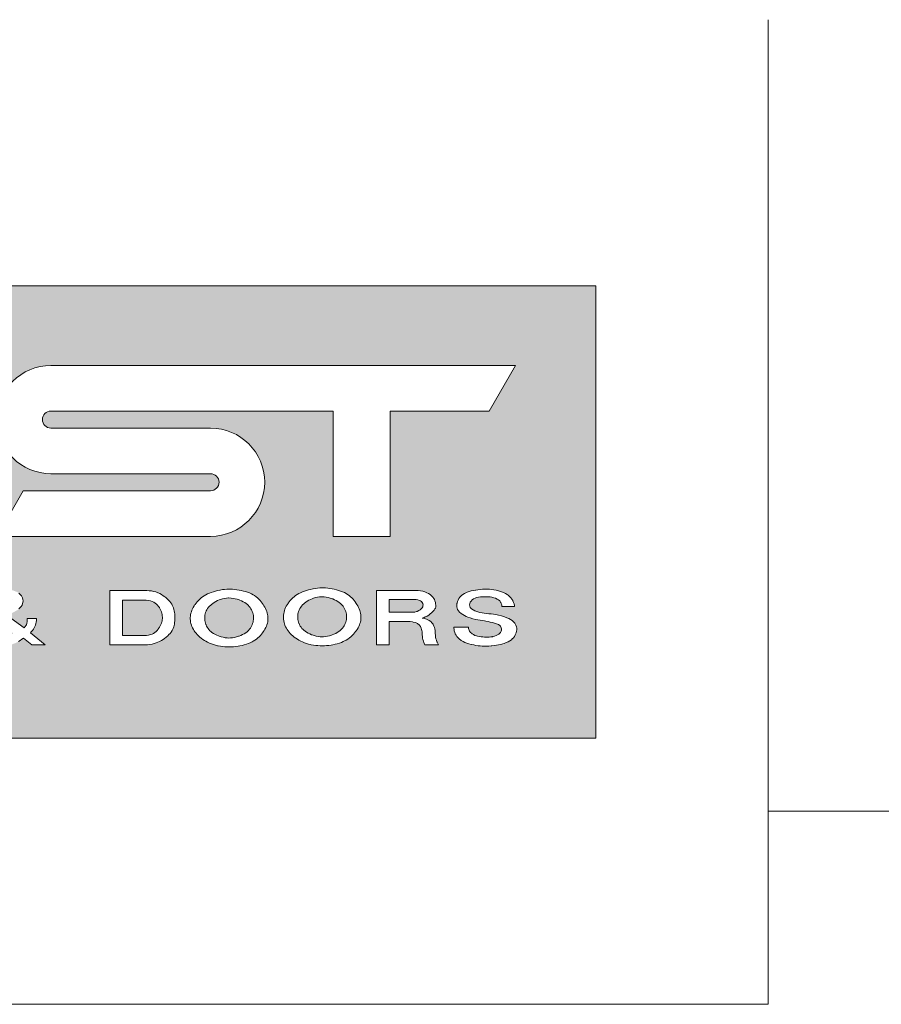
# Model space of a CAD drawing. Units: millimetres. Extents: x 23 to 1018, y -511 to 568.
# Drawn here: x 71 to 115, y 518 to 568 of the extents above; entities that cross this region are included whole.
import ezdxf

# ---------------------------------------------------------------- set-up
doc = ezdxf.new("R2010")
doc.units = ezdxf.units.MM
doc.header["$MEASUREMENT"] = 0
doc.layers.add('APL Joinery', color=2, linetype='Continuous')

# ---------------------------------------------------------------- blocks, each defined once
blk = doc.blocks.new('*U18')
at = {"layer": 'APL Joinery', "lineweight": 5}
h = blk.add_hatch(color=8, dxfattribs=at)
h.paths.add_polyline_path([(-8.741, 13.505), (-8.741, 36.438), (-77.541, 36.438), (-77.541, 13.505)])
h.paths.add_polyline_path([(-49.436, 18.232), (-50.193, 20.161), (-50.949, 18.232), (-51.647, 18.232), (-52.787, 20.984), (-52.128, 20.984), (-51.372, 19.122), (-50.616, 20.984), (-49.769, 20.984), (-49.013, 19.144), (-48.258, 20.984), (-47.598, 20.984), (-48.738, 18.232)], flags=16)
h.paths.add_polyline_path([(-46.752, 18.789), (-46.81, 18.994), (-46.812, 19.123), (-46.078, 19.123), (-46.069, 19.062), (-46.055, 19.003), (-46.047, 18.978), (-46.017, 18.921), (-45.976, 18.867), (-45.923, 18.817), (-45.892, 18.792), (-45.825, 18.75), (-45.752, 18.714), (-45.672, 18.685), (-45.613, 18.669), (-45.527, 18.651), (-45.439, 18.64), (-45.348, 18.633), (-45.257, 18.629), (-45.211, 18.627), (-45.119, 18.626), (-45.028, 18.627), (-44.938, 18.633), (-44.85, 18.646), (-44.839, 18.648), (-44.754, 18.67), (-44.673, 18.7), (-44.6, 18.737), (-44.535, 18.781), (-44.498, 18.813), (-44.454, 18.865), (-44.422, 18.922), (-44.405, 18.978), (-44.401, 19.041), (-44.414, 19.103), (-44.453, 19.175), (-44.482, 19.207), (-44.56, 19.261), (-44.656, 19.305), (-44.757, 19.338), (-44.866, 19.366), (-44.975, 19.39), (-45.085, 19.411), (-45.195, 19.43), (-45.325, 19.452), (-45.489, 19.481), (-45.6, 19.501), (-45.782, 19.534), (-46.138, 19.643), (-46.4, 19.78), (-46.597, 19.955), (-46.682, 20.159), (-46.648, 20.422), (-46.538, 20.629), (-46.4, 20.765), (-46.213, 20.881), (-45.998, 20.954), (-45.785, 20.998), (-45.461, 21.049), (-45.184, 21.066), (-44.954, 21.052), (-44.701, 21.009), (-44.38, 20.92), (-44.115, 20.796), (-43.928, 20.634), (-43.778, 20.386), (-43.735, 20.171), (-44.381, 20.171), (-44.381, 20.194), (-44.389, 20.26), (-44.41, 20.325), (-44.443, 20.388), (-44.449, 20.398), (-44.494, 20.458), (-44.551, 20.512), (-44.622, 20.558), (-44.705, 20.597), (-44.79, 20.625), (-44.884, 20.647), (-44.982, 20.661), (-45.081, 20.67), (-45.097, 20.671), (-45.195, 20.674), (-45.295, 20.674), (-45.369, 20.671), (-45.47, 20.663), (-45.569, 20.65), (-45.664, 20.63), (-45.744, 20.603), (-45.822, 20.563), (-45.889, 20.513), (-45.944, 20.456), (-45.982, 20.398), (-46.01, 20.331), (-46.022, 20.263), (-46.015, 20.196), (-45.987, 20.133), (-45.982, 20.125), (-45.921, 20.06), (-45.84, 20.005), (-45.746, 19.957), (-45.706, 19.941), (-45.603, 19.906), (-45.496, 19.878), (-45.386, 19.856), (-45.274, 19.838), (-45.161, 19.824), (-45.056, 19.812), (-44.735, 19.777), (-44.548, 19.745), (-44.287, 19.675), (-43.982, 19.544), (-43.779, 19.404), (-43.65, 19.211), (-43.612, 19.003), (-43.668, 18.787), (-43.786, 18.591), (-43.94, 18.462), (-44.112, 18.365), (-44.298, 18.294), (-44.493, 18.24), (-44.714, 18.2), (-44.962, 18.174), (-45.212, 18.167), (-45.43, 18.175), (-45.645, 18.197), (-45.881, 18.24), (-46.172, 18.32), (-46.413, 18.434), (-46.608, 18.581)], flags=16)
h.paths.add_polyline_path([(-53.897, 18.765), (-54.083, 18.575), (-54.3, 18.422), (-54.512, 18.319), (-54.716, 18.245), (-54.93, 18.189), (-55.141, 18.152), (-55.366, 18.131), (-55.589, 18.126), (-55.812, 18.136), (-56.053, 18.169), (-56.282, 18.226), (-56.485, 18.3), (-56.713, 18.407), (-56.955, 18.564), (-57.162, 18.75), (-57.317, 18.948), (-57.429, 19.161), (-57.495, 19.39), (-57.51, 19.614), (-57.479, 19.835), (-57.399, 20.059), (-57.271, 20.282), (-57.099, 20.492), (-56.887, 20.676), (-56.681, 20.796), (-56.495, 20.878), (-56.287, 20.946), (-56.058, 21.002), (-55.818, 21.043), (-55.565, 21.066), (-55.315, 21.054), (-55.09, 21.022), (-54.867, 20.977), (-54.654, 20.918), (-54.402, 20.824), (-54.166, 20.679), (-53.969, 20.494), (-53.812, 20.286), (-53.684, 20.067), (-53.598, 19.843), (-53.568, 19.631), (-53.577, 19.408), (-53.643, 19.181), (-53.754, 18.964)], flags=16)
h.paths.add_polyline_path([(-55.655, 18.577), (-55.893, 18.625), (-56.11, 18.698), (-56.343, 18.811), (-56.522, 18.952), (-56.649, 19.118), (-56.74, 19.323), (-56.781, 19.535), (-56.771, 19.779), (-56.681, 20.006), (-56.536, 20.194), (-56.362, 20.346), (-56.173, 20.458), (-55.961, 20.548), (-55.728, 20.6), (-55.51, 20.614), (-55.287, 20.586), (-55.067, 20.528), (-54.816, 20.425), (-54.613, 20.289), (-54.47, 20.133), (-54.362, 19.932), (-54.303, 19.724), (-54.301, 19.592), (-54.299, 19.475), (-54.373, 19.225), (-54.5, 19.016), (-54.646, 18.875), (-54.808, 18.773), (-55.001, 18.685), (-55.218, 18.618), (-55.424, 18.582)], flags=0)
h.paths.add_polyline_path([(-50.088, 23.736), (-52.978, 23.736), (-52.978, 32.404), (-50.088, 32.404), (-50.088, 28.359), (-42.575, 28.359, 1), (-42.575, 30.093), (-49.799, 30.093), (-48.465, 32.404), (-42.575, 32.404, -0.884321), (-41.804, 26.142), (-39.397, 23.736), (-43.483, 23.736), (-45.795, 26.047), (-50.088, 26.047)], flags=16)
h.paths.add_polyline_path([(-40.309, 19.005), (-40.227, 19.249), (-40.071, 19.429), (-39.893, 19.55), (-39.711, 19.641), (-39.53, 19.716), (-39.298, 19.804), (-39.527, 19.99), (-39.703, 20.192), (-39.774, 20.43), (-39.728, 20.639), (-39.613, 20.798), (-39.444, 20.931), (-39.231, 21.011), (-39.04, 21.047), (-38.818, 21.058), (-38.596, 21.043), (-38.304, 20.999), (-38.046, 20.897), (-37.852, 20.734), (-37.769, 20.54), (-37.795, 20.316), (-37.908, 20.113), (-38.094, 19.979), (-38.251, 19.894), (-38.398, 19.819), (-38.588, 19.725), (-37.723, 19.097), (-37.665, 19.164), (-37.616, 19.232), (-37.605, 19.254), (-37.579, 19.327), (-37.568, 19.404), (-37.565, 19.481), (-37.566, 19.568), (-37.093, 19.568), (-37.101, 19.385), (-37.17, 19.163), (-37.274, 18.999), (-37.407, 18.834), (-36.661, 18.232), (-37.33, 18.232), (-37.762, 18.572), (-37.947, 18.439), (-38.145, 18.328), (-38.341, 18.257), (-38.559, 18.208), (-38.822, 18.173), (-39.078, 18.161), (-39.292, 18.172), (-39.502, 18.208), (-39.714, 18.276), (-39.94, 18.388), (-40.146, 18.564), (-40.267, 18.77)], flags=16)
h.paths.add_polyline_path([(-54.712, 23.736), (-57.601, 23.736), (-57.601, 32.404), (-54.712, 32.404)], flags=16)
h.paths.add_polyline_path([(-39.554, 19.171), (-39.419, 19.267), (-39.245, 19.355), (-39.069, 19.428), (-38.273, 18.816), (-38.37, 18.753), (-38.579, 18.663), (-38.794, 18.619), (-39.107, 18.595), (-39.387, 18.641), (-39.615, 18.799), (-39.676, 19.022)], flags=0)
h.paths.add_polyline_path([(-58.435, 18.937), (-58.555, 18.783), (-58.689, 18.652), (-58.886, 18.499), (-59.143, 18.362), (-59.39, 18.282), (-59.615, 18.24), (-59.785, 18.232), (-61.594, 18.232), (-61.594, 20.984), (-59.746, 20.984), (-59.637, 20.984), (-59.421, 20.958), (-59.197, 20.899), (-59.008, 20.81), (-58.817, 20.685), (-58.602, 20.501), (-58.449, 20.314), (-58.352, 20.114), (-58.302, 19.889), (-58.289, 19.662), (-58.296, 19.374), (-58.344, 19.13)], flags=16)
h.paths.add_polyline_path([(-59.023, 19.205), (-59.182, 18.964), (-59.368, 18.804), (-59.651, 18.71), (-60.945, 18.71), (-60.945, 20.505), (-59.787, 20.505), (-59.497, 20.462), (-59.286, 20.365), (-59.11, 20.188), (-58.992, 19.977), (-58.931, 19.774), (-58.916, 19.566), (-58.946, 19.386)], flags=0)
h.paths.add_polyline_path([(-38.897, 20.674), (-38.596, 20.66), (-38.325, 20.521), (-38.408, 20.336), (-38.533, 20.24), (-38.837, 20.09), (-39.066, 20.282), (-39.208, 20.415), (-39.131, 20.583)], flags=0)
h.paths.add_polyline_path([(-39.108, 23.736), (-37.773, 26.047), (-28.272, 26.047, 1), (-28.272, 26.914), (-36.363, 26.914, -1), (-36.363, 32.404), (-12.813, 32.404), (-14.147, 30.093), (-19.17, 30.093), (-19.17, 23.736), (-22.059, 23.736), (-22.059, 30.093), (-36.363, 30.093, 1), (-36.363, 29.226), (-28.272, 29.226, -1), (-28.272, 23.736)], flags=16)
h.paths.add_polyline_path([(-62.38, 18.232), (-63.161, 18.232), (-64.994, 20.12), (-64.994, 18.232), (-65.643, 18.232), (-65.643, 20.984), (-64.862, 20.984), (-63.029, 19.095), (-63.029, 20.984), (-62.38, 20.984)], flags=16)
h.paths.add_polyline_path([(-60.67, 26.047), (-69.738, 26.047), (-68.403, 28.359), (-59.335, 28.359)], flags=16)
h.paths.add_polyline_path([(-33.386, 18.232), (-33.386, 20.984), (-31.539, 20.984), (-31.429, 20.984), (-31.213, 20.958), (-30.99, 20.899), (-30.8, 20.81), (-30.609, 20.685), (-30.395, 20.501), (-30.242, 20.314), (-30.145, 20.114), (-30.095, 19.889), (-30.082, 19.662), (-30.089, 19.374), (-30.137, 19.13), (-30.227, 18.937), (-30.348, 18.783), (-30.481, 18.652), (-30.678, 18.499), (-30.935, 18.362), (-31.183, 18.282), (-31.408, 18.24), (-31.578, 18.232)], flags=16)
h.paths.add_polyline_path([(-32.738, 18.71), (-32.738, 20.505), (-31.58, 20.505), (-31.289, 20.462), (-31.079, 20.365), (-30.903, 20.188), (-30.785, 19.977), (-30.724, 19.774), (-30.708, 19.566), (-30.739, 19.386), (-30.815, 19.205), (-30.975, 18.964), (-31.16, 18.804), (-31.444, 18.71)], flags=0)
h.paths.add_polyline_path([(-66.292, 18.232), (-67.078, 18.232), (-67.078, 20.984), (-66.292, 20.984)], flags=16)
h.paths.add_polyline_path([(-60.67, 30.093), (-69.738, 30.093), (-68.403, 32.404), (-59.335, 32.404)], flags=16)
h.paths.add_polyline_path([(-67.727, 20.984), (-68.867, 18.232), (-69.565, 18.232), (-70.321, 20.161), (-71.078, 18.232), (-71.776, 18.232), (-72.916, 20.984), (-72.257, 20.984), (-71.501, 19.122), (-70.745, 20.984), (-69.898, 20.984), (-69.142, 19.144), (-68.387, 20.984)], flags=16)
h.paths.add_polyline_path([(-29.303, 19.614), (-29.272, 19.835), (-29.191, 20.059), (-29.063, 20.282), (-28.891, 20.492), (-28.68, 20.676), (-28.474, 20.796), (-28.287, 20.878), (-28.08, 20.946), (-27.851, 21.002), (-27.611, 21.043), (-27.358, 21.066), (-27.107, 21.054), (-26.883, 21.022), (-26.66, 20.977), (-26.446, 20.918), (-26.194, 20.824), (-25.959, 20.679), (-25.762, 20.494), (-25.605, 20.286), (-25.477, 20.067), (-25.391, 19.843), (-25.361, 19.631), (-25.37, 19.408), (-25.435, 19.181), (-25.547, 18.964), (-25.69, 18.765), (-25.875, 18.575), (-26.093, 18.422), (-26.305, 18.319), (-26.509, 18.245), (-26.723, 18.189), (-26.934, 18.152), (-27.159, 18.131), (-27.381, 18.126), (-27.604, 18.136), (-27.846, 18.169), (-28.075, 18.226), (-28.278, 18.3), (-28.505, 18.407), (-28.747, 18.564), (-28.954, 18.75), (-29.11, 18.948), (-29.222, 19.161), (-29.288, 19.39)], flags=16)
h.paths.add_polyline_path([(-26.165, 19.225), (-26.292, 19.016), (-26.439, 18.875), (-26.601, 18.773), (-26.794, 18.685), (-27.011, 18.618), (-27.217, 18.582), (-27.448, 18.577), (-27.685, 18.625), (-27.903, 18.698), (-28.136, 18.811), (-28.314, 18.952), (-28.442, 19.118), (-28.532, 19.323), (-28.573, 19.535), (-28.563, 19.779), (-28.474, 20.006), (-28.329, 20.194), (-28.154, 20.346), (-27.965, 20.458), (-27.754, 20.548), (-27.52, 20.6), (-27.303, 20.614), (-27.08, 20.586), (-26.86, 20.528), (-26.608, 20.425), (-26.406, 20.289), (-26.262, 20.133), (-26.154, 19.932), (-26.096, 19.724), (-26.093, 19.592), (-26.091, 19.475)], flags=0)
h.paths.add_polyline_path([(-70.027, 23.736), (-72.916, 23.736), (-72.916, 32.404), (-70.027, 32.404)], flags=16)
h.paths.add_polyline_path([(-23.756, 20.856), (-23.57, 20.938), (-23.362, 21.006), (-23.133, 21.062), (-22.893, 21.104), (-22.64, 21.126), (-22.39, 21.114), (-22.165, 21.083), (-21.942, 21.037), (-21.728, 20.978), (-21.477, 20.884), (-21.241, 20.74), (-21.044, 20.554), (-20.887, 20.346), (-20.759, 20.127), (-20.673, 19.903), (-20.643, 19.691), (-20.652, 19.469), (-20.718, 19.241), (-20.829, 19.024), (-20.972, 18.825), (-21.157, 18.636), (-21.375, 18.482), (-21.587, 18.379), (-21.791, 18.305), (-22.005, 18.25), (-22.216, 18.213), (-22.441, 18.191), (-22.664, 18.186), (-22.886, 18.197), (-23.128, 18.229), (-23.357, 18.287), (-23.56, 18.36), (-23.788, 18.467), (-24.03, 18.624), (-24.237, 18.81), (-24.392, 19.009), (-24.504, 19.221), (-24.57, 19.45), (-24.585, 19.674), (-24.554, 19.895), (-24.474, 20.12), (-24.346, 20.343), (-24.174, 20.553), (-23.962, 20.736)], flags=16)
h.paths.add_polyline_path([(-21.447, 19.286), (-21.574, 19.076), (-21.721, 18.936), (-21.883, 18.833), (-22.076, 18.745), (-22.293, 18.678), (-22.499, 18.642), (-22.73, 18.638), (-22.968, 18.686), (-23.185, 18.758), (-23.418, 18.871), (-23.597, 19.013), (-23.724, 19.178), (-23.815, 19.383), (-23.856, 19.595), (-23.846, 19.839), (-23.756, 20.067), (-23.611, 20.254), (-23.437, 20.407), (-23.247, 20.518), (-23.036, 20.608), (-22.803, 20.66), (-22.585, 20.674), (-22.362, 20.646), (-22.142, 20.588), (-21.891, 20.485), (-21.688, 20.349), (-21.545, 20.193), (-21.436, 19.992), (-21.378, 19.784), (-21.376, 19.652), (-21.374, 19.536)], flags=0)
h.paths.add_polyline_path([(-19.862, 18.232), (-19.862, 20.984), (-17.818, 20.984), (-17.688, 20.984), (-17.46, 20.939), (-17.212, 20.841), (-16.992, 20.665), (-16.906, 20.501), (-16.837, 20.238), (-16.887, 20.044), (-17.023, 19.897), (-17.226, 19.724), (-17.506, 19.589), (-17.24, 19.504), (-17.074, 19.386), (-16.962, 19.24), (-16.908, 19.083), (-16.889, 18.94), (-16.88, 18.807), (-16.874, 18.73), (-16.87, 18.69), (-16.859, 18.614), (-16.844, 18.538), (-16.823, 18.463), (-16.796, 18.389), (-16.79, 18.377), (-16.755, 18.304), (-16.717, 18.232), (-17.406, 18.232), (-17.514, 18.492), (-17.536, 18.675), (-17.544, 18.813), (-17.55, 18.89), (-17.562, 18.965), (-17.573, 19.009), (-17.598, 19.084), (-17.634, 19.157), (-17.68, 19.228), (-17.693, 19.244), (-17.759, 19.306), (-17.784, 19.321), (-17.884, 19.358), (-17.995, 19.385), (-18.041, 19.395), (-18.152, 19.411), (-18.191, 19.411), (-19.213, 19.411), (-19.213, 18.232)], flags=16)
h.paths.add_polyline_path([(-19.213, 19.889), (-19.213, 20.531), (-17.936, 20.531), (-17.756, 20.531), (-17.569, 20.434), (-17.471, 20.248), (-17.572, 20.056), (-17.763, 19.934), (-17.96, 19.889)], flags=0)
h.paths.add_polyline_path([(-15.197, 19.123), (-15.188, 19.062), (-15.175, 19.003), (-15.166, 18.978), (-15.136, 18.921), (-15.095, 18.867), (-15.043, 18.817), (-15.011, 18.792), (-14.945, 18.75), (-14.871, 18.714), (-14.791, 18.685), (-14.732, 18.669), (-14.646, 18.651), (-14.558, 18.64), (-14.468, 18.633), (-14.376, 18.629), (-14.33, 18.627), (-14.238, 18.626), (-14.147, 18.627), (-14.057, 18.633), (-13.969, 18.646), (-13.958, 18.648), (-13.873, 18.67), (-13.792, 18.7), (-13.719, 18.737), (-13.654, 18.781), (-13.618, 18.813), (-13.573, 18.865), (-13.541, 18.922), (-13.525, 18.978), (-13.521, 19.041), (-13.533, 19.103), (-13.572, 19.175), (-13.601, 19.207), (-13.679, 19.261), (-13.775, 19.305), (-13.876, 19.338), (-13.985, 19.366), (-14.094, 19.39), (-14.204, 19.411), (-14.314, 19.43), (-14.444, 19.452), (-14.608, 19.481), (-14.719, 19.501), (-14.901, 19.534), (-15.258, 19.643), (-15.519, 19.78), (-15.716, 19.955), (-15.801, 20.159), (-15.767, 20.422), (-15.657, 20.629), (-15.519, 20.765), (-15.332, 20.881), (-15.117, 20.954), (-14.904, 20.998), (-14.58, 21.049), (-14.303, 21.066), (-14.073, 21.052), (-13.82, 21.009), (-13.499, 20.92), (-13.234, 20.796), (-13.047, 20.634), (-12.897, 20.386), (-12.854, 20.171), (-13.5, 20.171), (-13.5, 20.194), (-13.509, 20.26), (-13.53, 20.325), (-13.562, 20.388), (-13.568, 20.398), (-13.613, 20.458), (-13.671, 20.512), (-13.742, 20.558), (-13.824, 20.597), (-13.909, 20.625), (-14.003, 20.647), (-14.101, 20.661), (-14.2, 20.67), (-14.216, 20.671), (-14.315, 20.674), (-14.414, 20.674), (-14.488, 20.671), (-14.589, 20.663), (-14.688, 20.65), (-14.783, 20.63), (-14.863, 20.603), (-14.941, 20.563), (-15.008, 20.513), (-15.063, 20.456), (-15.102, 20.398), (-15.13, 20.331), (-15.141, 20.263), (-15.134, 20.196), (-15.106, 20.133), (-15.101, 20.125), (-15.04, 20.06), (-14.96, 20.005), (-14.865, 19.957), (-14.826, 19.941), (-14.722, 19.906), (-14.615, 19.878), (-14.505, 19.856), (-14.393, 19.838), (-14.28, 19.824), (-14.175, 19.812), (-13.854, 19.777), (-13.667, 19.745), (-13.406, 19.675), (-13.101, 19.544), (-12.898, 19.404), (-12.769, 19.211), (-12.731, 19.003), (-12.788, 18.787), (-12.905, 18.591), (-13.06, 18.462), (-13.231, 18.365), (-13.417, 18.294), (-13.612, 18.24), (-13.833, 18.2), (-14.081, 18.174), (-14.332, 18.167), (-14.549, 18.175), (-14.764, 18.197), (-15, 18.24), (-15.291, 18.32), (-15.532, 18.434), (-15.728, 18.581), (-15.871, 18.789), (-15.93, 18.994), (-15.931, 19.123)], flags=16)
at = {"layer": 'APL Joinery', "color": 8, "lineweight": 5}
for p, q in [((-8.741, 36.438), (-77.541, 36.438)), ((-8.741, 13.505), (-8.741, 36.438)), ((-12.813, 32.404), (-36.363, 32.404)), ((-14.147, 30.093), (-12.813, 32.404)), ((-22.059, 30.093), (-36.363, 30.093)), ((-22.059, 23.736), (-22.059, 30.093)), ((-19.17, 23.736), (-19.17, 30.093)), ((-14.147, 30.093), (-19.17, 30.093)), ((-28.272, 29.226), (-36.363, 29.226)), ((-28.272, 26.914), (-36.363, 26.914)), ((-39.108, 23.736), (-37.773, 26.047)), ((-28.272, 26.047), (-37.773, 26.047)), ((-28.272, 23.736), (-39.108, 23.736)), ((-22.059, 23.736), (-19.17, 23.736)), ((-19.213, 18.232), (-19.213, 19.411)), ((-19.213, 19.411), (-18.152, 19.411)), ((-19.862, 18.232), (-19.213, 18.232)), ((-77.541, 13.505), (-8.741, 13.505))]:
    blk.add_line(p, q, dxfattribs=at)
for points in [[(-31.499, 20.984), (-31.539, 20.984), (-33.386, 20.984), (-33.386, 18.232), (-31.617, 18.232), (-31.578, 18.232), (-31.463, 18.237), (-31.35, 18.251), (-31.238, 18.272), (-31.129, 18.3), (-31.024, 18.334), (-30.949, 18.363), (-30.853, 18.406), (-30.763, 18.453), (-30.678, 18.505), (-30.599, 18.56), (-30.523, 18.619), (-30.516, 18.625), (-30.446, 18.686), (-30.381, 18.75), (-30.322, 18.816), (-30.269, 18.884), (-30.223, 18.954), (-30.202, 18.992), (-30.168, 19.064), (-30.141, 19.138), (-30.12, 19.213), (-30.106, 19.289), (-30.095, 19.365), (-30.089, 19.443), (-30.085, 19.52), (-30.084, 19.568), (-30.083, 19.646), (-30.085, 19.725), (-30.09, 19.803), (-30.098, 19.88), (-30.11, 19.957), (-30.127, 20.033), (-30.149, 20.107), (-30.177, 20.181), (-30.212, 20.253), (-30.241, 20.302), (-30.289, 20.371), (-30.344, 20.438), (-30.405, 20.503), (-30.471, 20.566), (-30.542, 20.627), (-30.595, 20.669), (-30.673, 20.726), (-30.755, 20.78), (-30.842, 20.83), (-30.936, 20.874), (-30.949, 20.879), (-31.051, 20.915), (-31.159, 20.944), (-31.271, 20.965), (-31.385, 20.978)], [(-15.377, 18.36), (-15.471, 18.405), (-15.558, 18.455), (-15.577, 18.467), (-15.653, 18.525), (-15.72, 18.588), (-15.778, 18.655), (-15.827, 18.726), (-15.866, 18.799), (-15.891, 18.861), (-15.913, 18.936), (-15.926, 19.012), (-15.931, 19.089), (-15.931, 19.097), (-15.931, 19.123), (-15.197, 19.123), (-15.188, 19.062), (-15.175, 19.003), (-15.166, 18.978), (-15.136, 18.921), (-15.095, 18.867), (-15.043, 18.817), (-15.011, 18.792), (-14.945, 18.75), (-14.871, 18.714), (-14.791, 18.685), (-14.732, 18.669), (-14.646, 18.651), (-14.558, 18.64), (-14.468, 18.633), (-14.376, 18.629), (-14.33, 18.627), (-14.238, 18.626), (-14.147, 18.627), (-14.057, 18.633), (-13.969, 18.646), (-13.958, 18.648), (-13.873, 18.67), (-13.792, 18.7), (-13.719, 18.737), (-13.654, 18.781), (-13.618, 18.813), (-13.573, 18.865), (-13.541, 18.922), (-13.525, 18.978), (-13.521, 19.041), (-13.533, 19.103), (-13.572, 19.175), (-13.601, 19.207), (-13.679, 19.261), (-13.775, 19.305), (-13.876, 19.338), (-13.985, 19.366), (-14.094, 19.39), (-14.204, 19.411), (-14.314, 19.43), (-14.387, 19.443), (-14.498, 19.462), (-14.608, 19.481), (-14.719, 19.501), (-14.83, 19.521), (-14.976, 19.557), (-15.115, 19.6), (-15.226, 19.638), (-15.305, 19.668), (-15.399, 19.717), (-15.489, 19.768), (-15.571, 19.826), (-15.642, 19.889), (-15.702, 19.957), (-15.747, 20.029), (-15.773, 20.092), (-15.789, 20.168), (-15.79, 20.245), (-15.78, 20.322), (-15.773, 20.355), (-15.752, 20.431), (-15.723, 20.505), (-15.684, 20.577), (-15.635, 20.647), (-15.616, 20.669), (-15.552, 20.733), (-15.476, 20.792), (-15.391, 20.845), (-15.298, 20.89), (-15.262, 20.905), (-15.161, 20.94), (-15.054, 20.967), (-14.944, 20.99), (-14.831, 21.01), (-14.83, 21.01), (-14.717, 21.028), (-14.603, 21.043), (-14.489, 21.055), (-14.375, 21.062), (-14.262, 21.063), (-14.24, 21.062), (-14.127, 21.055), (-14.014, 21.042), (-13.903, 21.023), (-13.792, 20.999), (-13.729, 20.984), (-13.621, 20.953), (-13.516, 20.919), (-13.415, 20.88), (-13.32, 20.836), (-13.234, 20.786), (-13.179, 20.748), (-13.109, 20.688), (-13.049, 20.622), (-12.998, 20.553), (-12.954, 20.481), (-12.943, 20.459), (-12.908, 20.386), (-12.882, 20.311), (-12.867, 20.235), (-12.864, 20.197), (-12.864, 20.171), (-13.5, 20.171), (-13.5, 20.194), (-13.509, 20.26), (-13.53, 20.325), (-13.562, 20.388), (-13.568, 20.398), (-13.613, 20.458), (-13.671, 20.512), (-13.742, 20.558), (-13.824, 20.597), (-13.909, 20.625), (-14.003, 20.647), (-14.101, 20.661), (-14.2, 20.67), (-14.216, 20.671), (-14.315, 20.674), (-14.414, 20.674), (-14.488, 20.671), (-14.589, 20.663), (-14.688, 20.65), (-14.783, 20.63), (-14.863, 20.603), (-14.941, 20.563), (-15.008, 20.513), (-15.063, 20.456), (-15.102, 20.398), (-15.13, 20.331), (-15.141, 20.263), (-15.134, 20.196), (-15.106, 20.133), (-15.101, 20.125), (-15.04, 20.06), (-14.96, 20.005), (-14.865, 19.957), (-14.826, 19.941), (-14.722, 19.906), (-14.615, 19.878), (-14.505, 19.856), (-14.393, 19.838), (-14.28, 19.824), (-14.166, 19.811), (-14.157, 19.81), (-14.043, 19.798), (-13.929, 19.785), (-13.816, 19.77), (-13.667, 19.745), (-13.524, 19.706), (-13.363, 19.656), (-13.247, 19.606), (-13.15, 19.564), (-13.061, 19.516), (-12.98, 19.461), (-12.91, 19.399), (-12.85, 19.332), (-12.803, 19.262), (-12.786, 19.228), (-12.758, 19.153), (-12.745, 19.077), (-12.743, 18.999), (-12.752, 18.922), (-12.772, 18.845), (-12.786, 18.808), (-12.82, 18.734), (-12.863, 18.662), (-12.916, 18.594), (-12.979, 18.53), (-13.021, 18.494), (-13.101, 18.438), (-13.189, 18.389), (-13.284, 18.345), (-13.385, 18.307), (-13.454, 18.284), (-13.561, 18.254), (-13.669, 18.23), (-13.78, 18.21), (-13.893, 18.194), (-14.007, 18.182), (-14.044, 18.179), (-14.158, 18.172), (-14.273, 18.168), (-14.388, 18.169), (-14.503, 18.173), (-14.594, 18.179), (-14.707, 18.191), (-14.819, 18.207), (-14.93, 18.227), (-15.04, 18.251), (-15.066, 18.258), (-15.173, 18.287), (-15.277, 18.321)], [(-31.237, 18.779), (-31.163, 18.815), (-31.098, 18.858), (-31.038, 18.909), (-30.984, 18.967), (-30.933, 19.03), (-30.905, 19.07), (-30.861, 19.136), (-30.822, 19.202), (-30.789, 19.266), (-30.762, 19.33), (-30.741, 19.394), (-30.73, 19.439), (-30.719, 19.504), (-30.714, 19.569), (-30.714, 19.635), (-30.719, 19.702), (-30.729, 19.771), (-30.73, 19.776), (-30.745, 19.844), (-30.765, 19.91), (-30.789, 19.974), (-30.819, 20.038), (-30.856, 20.104), (-30.867, 20.122), (-30.912, 20.186), (-30.962, 20.247), (-31.018, 20.303), (-31.08, 20.353), (-31.148, 20.397), (-31.228, 20.433), (-31.229, 20.434), (-31.321, 20.461), (-31.421, 20.482), (-31.53, 20.498), (-31.587, 20.505), (-32.738, 20.505), (-32.738, 18.71), (-31.512, 18.71), (-31.416, 18.729), (-31.316, 18.752)], [(-27.337, 20.61), (-27.366, 20.61), (-27.471, 20.603), (-27.573, 20.588), (-27.673, 20.566), (-27.771, 20.537), (-27.832, 20.515), (-27.922, 20.477), (-28.006, 20.434), (-28.084, 20.388), (-28.157, 20.338), (-28.226, 20.284), (-28.261, 20.253), (-28.32, 20.196), (-28.373, 20.137), (-28.419, 20.077), (-28.459, 20.016), (-28.494, 19.953), (-28.503, 19.933), (-28.528, 19.869), (-28.547, 19.805), (-28.56, 19.74), (-28.568, 19.675), (-28.57, 19.606), (-28.57, 19.598), (-28.567, 19.529), (-28.559, 19.463), (-28.547, 19.397), (-28.529, 19.331), (-28.506, 19.263), (-28.502, 19.254), (-28.473, 19.188), (-28.439, 19.124), (-28.399, 19.063), (-28.354, 19.004), (-28.302, 18.947), (-28.264, 18.913), (-28.199, 18.861), (-28.127, 18.813), (-28.047, 18.768), (-27.961, 18.726), (-27.868, 18.688), (-27.836, 18.676), (-27.738, 18.643), (-27.638, 18.616), (-27.537, 18.595), (-27.434, 18.583), (-27.369, 18.579), (-27.266, 18.581), (-27.163, 18.591), (-27.06, 18.609), (-26.958, 18.634), (-26.858, 18.665), (-26.829, 18.675), (-26.734, 18.712), (-26.646, 18.753), (-26.564, 18.796), (-26.489, 18.843), (-26.421, 18.895), (-26.402, 18.91), (-26.344, 18.966), (-26.295, 19.023), (-26.252, 19.082), (-26.214, 19.145), (-26.181, 19.21), (-26.162, 19.253), (-26.137, 19.32), (-26.118, 19.386), (-26.104, 19.451), (-26.096, 19.515), (-26.093, 19.581), (-26.093, 19.592), (-26.095, 19.662), (-26.102, 19.726), (-26.115, 19.791), (-26.133, 19.857), (-26.157, 19.925), (-26.161, 19.934), (-26.191, 20.001), (-26.226, 20.065), (-26.265, 20.126), (-26.31, 20.185), (-26.363, 20.242), (-26.4, 20.277), (-26.464, 20.328), (-26.536, 20.376), (-26.616, 20.421), (-26.702, 20.463), (-26.795, 20.501), (-26.827, 20.513), (-26.926, 20.545), (-27.027, 20.572), (-27.129, 20.592), (-27.232, 20.605)], [(-22.62, 20.671), (-22.649, 20.67), (-22.753, 20.664), (-22.855, 20.649), (-22.956, 20.626), (-23.054, 20.597), (-23.114, 20.575), (-23.204, 20.537), (-23.288, 20.494), (-23.367, 20.448), (-23.44, 20.398), (-23.508, 20.344), (-23.543, 20.314), (-23.603, 20.256), (-23.655, 20.197), (-23.702, 20.137), (-23.742, 20.076), (-23.776, 20.013), (-23.785, 19.994), (-23.81, 19.929), (-23.829, 19.865), (-23.842, 19.801), (-23.85, 19.735), (-23.853, 19.667), (-23.853, 19.658), (-23.849, 19.589), (-23.842, 19.523), (-23.829, 19.457), (-23.811, 19.391), (-23.788, 19.323), (-23.785, 19.314), (-23.755, 19.248), (-23.721, 19.184), (-23.682, 19.123), (-23.636, 19.064), (-23.584, 19.008), (-23.547, 18.973), (-23.482, 18.921), (-23.409, 18.873), (-23.33, 18.828), (-23.243, 18.787), (-23.15, 18.748), (-23.119, 18.736), (-23.02, 18.703), (-22.92, 18.676), (-22.819, 18.656), (-22.716, 18.643), (-22.651, 18.639), (-22.548, 18.641), (-22.445, 18.652), (-22.342, 18.67), (-22.241, 18.694), (-22.14, 18.725), (-22.111, 18.735), (-22.016, 18.772), (-21.928, 18.813), (-21.846, 18.857), (-21.771, 18.904), (-21.703, 18.955), (-21.684, 18.971), (-21.627, 19.026), (-21.577, 19.083), (-21.534, 19.143), (-21.496, 19.205), (-21.463, 19.27), (-21.444, 19.313), (-21.419, 19.38), (-21.4, 19.446), (-21.386, 19.511), (-21.378, 19.575), (-21.376, 19.642), (-21.376, 19.652), (-21.377, 19.722), (-21.384, 19.786), (-21.397, 19.851), (-21.415, 19.917), (-21.44, 19.985), (-21.443, 19.994), (-21.474, 20.061), (-21.508, 20.125), (-21.548, 20.187), (-21.593, 20.245), (-21.645, 20.302), (-21.682, 20.337), (-21.747, 20.388), (-21.819, 20.436), (-21.898, 20.482), (-21.984, 20.523), (-22.077, 20.561), (-22.109, 20.573), (-22.208, 20.606), (-22.309, 20.632), (-22.411, 20.652), (-22.514, 20.666)], [(-18.054, 19.889), (-19.213, 19.889), (-19.213, 20.531), (-17.936, 20.531), (-17.9, 20.531), (-17.852, 20.529), (-17.757, 20.515), (-17.674, 20.489), (-17.632, 20.467), (-17.578, 20.425), (-17.54, 20.379), (-17.512, 20.326), (-17.507, 20.311), (-17.498, 20.259), (-17.501, 20.212), (-17.515, 20.165), (-17.542, 20.112), (-17.586, 20.059), (-17.641, 20.012), (-17.708, 19.969), (-17.79, 19.932), (-17.828, 19.92), (-17.922, 19.898), (-18.02, 19.889)]]:
    blk.add_lwpolyline(points, close=True, dxfattribs=at)
for points in [[(-37.992, 20.852, 0), (-37.92, 20.791, 0), (-37.861, 20.724, 0), (-37.817, 20.652, 0), (-37.802, 20.617, 0), (-37.782, 20.541, 0), (-37.778, 20.464, 0), (-37.787, 20.387, 0), (-37.802, 20.328, 0), (-37.83, 20.253, 0), (-37.87, 20.181, 0), (-37.919, 20.119, 0), (-37.986, 20.057, 0)], [(-25.366, 19.621, 0), (-25.37, 19.696, 0), (-25.381, 19.771, 0), (-25.398, 19.846, 0), (-25.421, 19.922, 0), (-25.45, 19.996, 0), (-25.484, 20.07, 0), (-25.522, 20.144, 0), (-25.565, 20.217, 0), (-25.602, 20.276, 0), (-25.651, 20.347, 0), (-25.704, 20.417, 0), (-25.761, 20.485, 0), (-25.822, 20.551, 0), (-25.889, 20.614, 0), (-25.961, 20.673, 0), (-26.039, 20.728, 0), (-26.113, 20.774, 0), (-26.203, 20.821, 0), (-26.298, 20.863, 0), (-26.398, 20.9, 0), (-26.503, 20.934, 0), (-26.61, 20.963, 0), (-26.72, 20.989, 0), (-26.821, 21.01, 0), (-26.933, 21.03, 0), (-27.046, 21.045, 0), (-27.16, 21.056, 0), (-27.274, 21.062, 0), (-27.332, 21.062, 0), (-27.446, 21.058, 0), (-27.559, 21.048, 0), (-27.672, 21.033, 0), (-27.785, 21.013, 0), (-27.804, 21.01, 0), (-27.914, 20.986, 0), (-28.023, 20.96, 0), (-28.13, 20.929, 0), (-28.234, 20.895, 0), (-28.334, 20.857, 0), (-28.429, 20.815, 0), (-28.511, 20.774, 0), (-28.597, 20.724, 0), (-28.678, 20.669, 0), (-28.754, 20.612, 0), (-28.824, 20.551, 0), (-28.89, 20.487, 0), (-28.95, 20.42, 0), (-29.006, 20.352, 0), (-29.057, 20.282, 0), (-29.062, 20.276, 0), (-29.108, 20.205, 0), (-29.149, 20.133, 0), (-29.186, 20.06, 0), (-29.218, 19.986, 0), (-29.245, 19.911, 0), (-29.266, 19.835, 0), (-29.282, 19.76, 0), (-29.293, 19.683, 0), (-29.298, 19.621, 0), (-29.298, 19.544, 0), (-29.293, 19.467, 0), (-29.282, 19.39, 0), (-29.266, 19.313, 0), (-29.244, 19.238, 0), (-29.217, 19.162, 0), (-29.184, 19.088, 0), (-29.145, 19.015, 0), (-29.102, 18.944, 0), (-29.062, 18.887, 0), (-29.008, 18.819, 0), (-28.949, 18.752, 0), (-28.886, 18.688, 0), (-28.817, 18.626, 0), (-28.743, 18.567, 0), (-28.665, 18.511, 0), (-28.582, 18.457, 0), (-28.511, 18.415, 0), (-28.421, 18.367, 0), (-28.326, 18.322, 0), (-28.228, 18.282, 0), (-28.127, 18.245, 0), (-28.022, 18.213, 0), (-27.914, 18.186, 0), (-27.882, 18.179, 0), (-27.771, 18.159, 0), (-27.659, 18.144, 0), (-27.545, 18.134, 0), (-27.43, 18.128, 0), (-27.332, 18.127, 0), (-27.217, 18.129, 0), (-27.103, 18.136, 0), (-26.989, 18.147, 0), (-26.876, 18.163, 0), (-26.781, 18.179, 0), (-26.671, 18.203, 0), (-26.563, 18.231, 0), (-26.458, 18.263, 0), (-26.357, 18.3, 0), (-26.259, 18.341, 0), (-26.166, 18.386, 0), (-26.113, 18.415, 0), (-26.029, 18.467, 0), (-25.95, 18.522, 0), (-25.877, 18.581, 0), (-25.809, 18.643, 0), (-25.746, 18.708, 0), (-25.687, 18.775, 0), (-25.633, 18.844, 0), (-25.602, 18.887, 0), (-25.555, 18.958, 0), (-25.512, 19.031, 0), (-25.474, 19.105, 0), (-25.442, 19.179, 0), (-25.414, 19.255, 0), (-25.392, 19.33, 0), (-25.376, 19.407, 0), (-25.367, 19.483, 0), (-25.364, 19.559, 0), (-25.366, 19.621, 0)], [(-20.648, 19.681, 0), (-20.652, 19.756, 0), (-20.663, 19.832, 0), (-20.68, 19.907, 0), (-20.703, 19.982, 0), (-20.732, 20.056, 0), (-20.766, 20.131, 0), (-20.804, 20.204, 0), (-20.847, 20.277, 0), (-20.884, 20.336, 0), (-20.933, 20.408, 0), (-20.986, 20.478, 0), (-21.043, 20.546, 0), (-21.105, 20.611, 0), (-21.171, 20.674, 0), (-21.243, 20.733, 0), (-21.321, 20.788, 0), (-21.395, 20.834, 0), (-21.485, 20.881, 0), (-21.58, 20.923, 0), (-21.681, 20.96, 0), (-21.785, 20.994, 0), (-21.893, 21.023, 0), (-22.003, 21.049, 0), (-22.103, 21.07, 0), (-22.216, 21.09, 0), (-22.329, 21.106, 0), (-22.442, 21.117, 0), (-22.556, 21.122, 0), (-22.614, 21.122, 0), (-22.728, 21.118, 0), (-22.842, 21.108, 0), (-22.955, 21.093, 0), (-23.067, 21.074, 0), (-23.086, 21.07, 0), (-23.197, 21.047, 0), (-23.306, 21.02, 0), (-23.412, 20.99, 0), (-23.516, 20.956, 0), (-23.616, 20.918, 0), (-23.712, 20.876, 0), (-23.794, 20.834, 0), (-23.88, 20.784, 0), (-23.96, 20.73, 0), (-24.036, 20.672, 0), (-24.106, 20.611, 0), (-24.172, 20.547, 0), (-24.233, 20.481, 0), (-24.288, 20.412, 0), (-24.34, 20.343, 0), (-24.344, 20.336, 0), (-24.39, 20.265, 0), (-24.432, 20.193, 0), (-24.468, 20.12, 0), (-24.5, 20.046, 0), (-24.527, 19.971, 0), (-24.548, 19.896, 0), (-24.565, 19.82, 0), (-24.575, 19.743, 0), (-24.58, 19.681, 0), (-24.58, 19.604, 0), (-24.575, 19.527, 0), (-24.565, 19.45, 0), (-24.548, 19.374, 0), (-24.526, 19.298, 0), (-24.499, 19.223, 0), (-24.466, 19.149, 0), (-24.428, 19.076, 0), (-24.384, 19.004, 0), (-24.344, 18.947, 0), (-24.29, 18.879, 0), (-24.232, 18.813, 0), (-24.168, 18.748, 0), (-24.099, 18.687, 0), (-24.025, 18.627, 0), (-23.947, 18.571, 0), (-23.865, 18.517, 0), (-23.794, 18.475, 0), (-23.703, 18.427, 0), (-23.609, 18.383, 0), (-23.511, 18.342, 0), (-23.409, 18.305, 0), (-23.304, 18.273, 0), (-23.197, 18.246, 0), (-23.165, 18.239, 0), (-23.054, 18.219, 0), (-22.941, 18.204, 0), (-22.827, 18.194, 0), (-22.712, 18.188, 0), (-22.614, 18.187, 0), (-22.499, 18.189, 0), (-22.385, 18.196, 0), (-22.271, 18.207, 0), (-22.158, 18.223, 0), (-22.064, 18.239, 0), (-21.954, 18.263, 0), (-21.846, 18.291, 0), (-21.741, 18.324, 0), (-21.639, 18.36, 0), (-21.541, 18.401, 0), (-21.448, 18.446, 0), (-21.395, 18.475, 0), (-21.311, 18.527, 0), (-21.233, 18.583, 0), (-21.159, 18.641, 0), (-21.091, 18.703, 0), (-21.028, 18.768, 0), (-20.969, 18.835, 0), (-20.915, 18.904, 0), (-20.884, 18.947, 0), (-20.837, 19.019, 0), (-20.795, 19.091, 0), (-20.757, 19.165, 0), (-20.724, 19.24, 0), (-20.696, 19.315, 0), (-20.675, 19.391, 0), (-20.659, 19.467, 0), (-20.649, 19.543, 0), (-20.646, 19.619, 0), (-20.648, 19.681, 0)], [(-17.818, 20.984, 0), (-19.862, 20.984, 0), (-19.862, 18.232, 0)], [(-17.543, 19.594, 0), (-17.438, 19.627, 0), (-17.385, 19.647, 0), (-17.294, 19.691, 0), (-17.211, 19.744, 0), (-17.134, 19.802, 0), (-17.071, 19.857, 0), (-17.002, 19.92, 0), (-16.941, 19.986, 0), (-16.893, 20.055, 0), (-16.874, 20.092, 0), (-16.855, 20.167, 0), (-16.853, 20.243, 0), (-16.862, 20.321, 0), (-16.874, 20.381, 0), (-16.894, 20.457, 0), (-16.922, 20.531, 0), (-16.953, 20.59, 0), (-17.003, 20.659, 0), (-17.066, 20.724, 0), (-17.14, 20.784, 0), (-17.225, 20.837, 0), (-17.307, 20.879, 0), (-17.408, 20.919, 0), (-17.515, 20.95, 0), (-17.626, 20.972, 0), (-17.74, 20.982, 0), (-17.779, 20.984, 0), (-17.818, 20.984, 0)], [(-37.762, 18.572, 0), (-37.842, 18.515, 0), (-37.922, 18.46, 0), (-38.005, 18.407, 0)], [(-38.588, 19.726, 0), (-37.723, 19.097, 0)], [(-37.723, 19.097, 0), (-37.665, 19.164, 0), (-37.616, 19.232, 0), (-37.605, 19.254, 0), (-37.579, 19.327, 0), (-37.568, 19.404, 0), (-37.565, 19.481, 0), (-37.566, 19.542, 0), (-37.566, 19.568, 0)], [(-37.566, 19.568, 0), (-37.094, 19.568, 0)], [(-37.094, 19.568, 0), (-37.094, 19.542, 0), (-37.097, 19.465, 0), (-37.107, 19.389, 0), (-37.124, 19.312, 0), (-37.147, 19.237, 0), (-37.177, 19.163, 0), (-37.212, 19.097, 0), (-37.257, 19.026, 0), (-37.307, 18.958, 0), (-37.362, 18.89, 0), (-37.408, 18.834, 0)], [(-16.717, 18.232, 0), (-16.755, 18.304, 0), (-16.79, 18.377, 0), (-16.796, 18.389, 0), (-16.823, 18.463, 0), (-16.844, 18.538, 0), (-16.859, 18.614, 0), (-16.87, 18.69, 0), (-16.874, 18.73, 0), (-16.88, 18.807, 0), (-16.885, 18.885, 0), (-16.892, 18.962, 0), (-16.902, 19.039, 0), (-16.919, 19.114, 0), (-16.944, 19.188, 0), (-16.98, 19.261, 0), (-16.992, 19.28, 0), (-17.045, 19.349, 0), (-17.111, 19.413, 0), (-17.19, 19.469, 0), (-17.228, 19.49, 0), (-17.324, 19.531, 0), (-17.428, 19.564, 0), (-17.535, 19.593, 0), (-17.543, 19.594, 0)], [(-18.191, 19.411, 0), (-18.152, 19.411, 0), (-18.041, 19.395, 0), (-17.995, 19.385, 0), (-17.884, 19.358, 0), (-17.784, 19.321, 0), (-17.759, 19.306, 0), (-17.693, 19.244, 0), (-17.68, 19.228, 0), (-17.634, 19.157, 0), (-17.598, 19.084, 0), (-17.573, 19.009, 0), (-17.562, 18.965, 0), (-17.55, 18.89, 0), (-17.544, 18.813, 0), (-17.54, 18.736, 0), (-17.534, 18.66, 0), (-17.525, 18.584, 0), (-17.523, 18.572, 0), (-17.506, 18.497, 0), (-17.482, 18.422, 0), (-17.454, 18.348, 0), (-17.423, 18.274, 0), (-17.405, 18.232, 0)], [(-37.408, 18.834, 0), (-36.661, 18.232, 0), (-37.33, 18.232, 0), (-37.762, 18.572, 0)], [(-17.405, 18.232, 0), (-17.405, 18.232, 0)], [(-17.405, 18.232, 0), (-16.717, 18.232, 0)]]:
    blk.add_polyline3d(points, dxfattribs=at)
for centre, radius, start, end in [((-36.363, 29.659), 2.745, 90, 270), ((-36.363, 29.659), 0.433, 90, 270), ((-28.272, 26.481), 2.745, 270, 90), ((-28.272, 26.481), 0.433, 270, 90)]:
    blk.add_arc(centre, radius, start, end, dxfattribs=at)

msp = doc.modelspace()

# ---------------------------------------------------------------- linework, layer by layer
at = {"layer": 'APL Joinery', "color": 7, "lineweight": 9}
for points in [[(109.169, 568.372), (109.169, 518.429), (27.535, 518.429)], [(109.169, 528.226), (379.19, 528.226)]]:
    msp.add_lwpolyline(points, dxfattribs=at)

# ---------------------------------------------------------------- block references
at = {"layer": 'APL Joinery'}
msp.add_blockref('*U18', (109.169, 518.429), dxfattribs=at)

doc.saveas('drawing.dxf')
